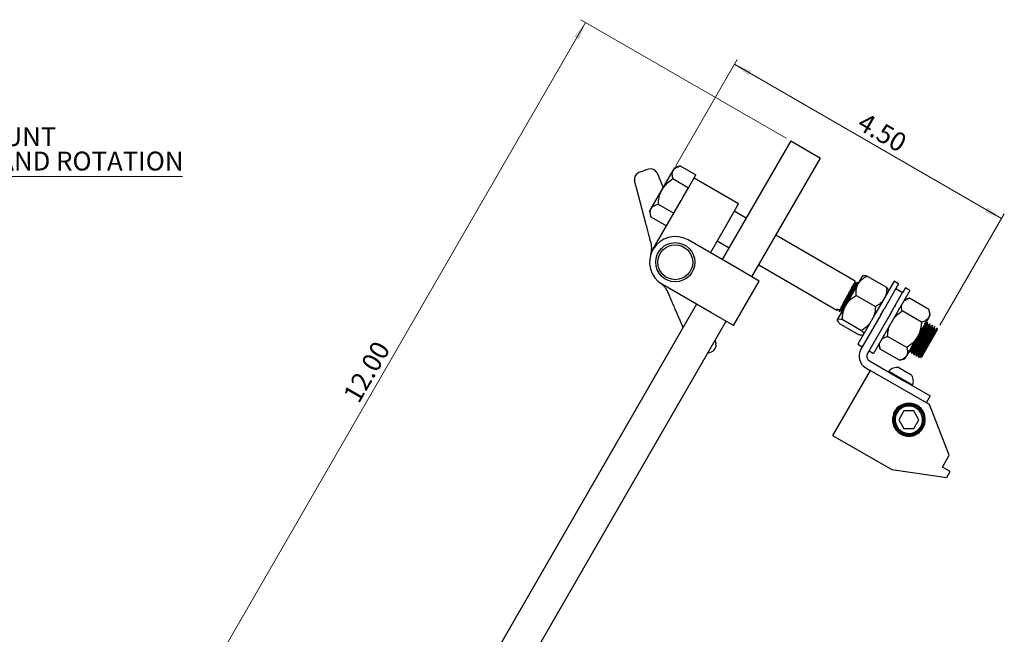
# Model space of a CAD drawing. Units: inches. Extents: x 0.6 to 23.2, y 0.2 to 16.3.
# Drawn here: x 8.2 to 15.3, y 4.7 to 9.2 of the extents above; entities that cross this region are included whole.
import ezdxf

# ---------------------------------------------------------------- set-up
doc = ezdxf.new("R2010")
doc.units = ezdxf.units.IN
doc.header["$MEASUREMENT"] = 0
doc.styles.add('SLDTEXTSTYLE0', font='TXT', dxfattribs={"width": 0.75})
doc.dimstyles.new('SLDDIMSTYLE1', dxfattribs={"dimtxt": 0.137795, "dimasz": 0.13, "dimexe": 0, "dimexo": 0.0625, "dimgap": 0.034449, "dimtad": 1, "dimlfac": 2, "dimrnd": 1e-09, "dimzin": 4, "dimdsep": 46, "dimtxsty": 'SLDTEXTSTYLE0', "dimsah": 1, "dimcen": 0.09, "dimadec": 0, "dimazin": 1, "dimtfac": 1, "dimtofl": 0, "dimtmove": 0, "dimatfit": 3, "dimfxl": 0, "dimfrac": 2, "dimtolj": 1, "dimtzin": 12, "dimarcsym": 0})

# ---------------------------------------------------------------- blocks, each defined once
blk = doc.blocks.new('SW_NOTE_0_5')
at = {"color": 0, "linetype": 'Continuous', "lineweight": 0}
blk.add_line((3.2019, 0), (0, 0), dxfattribs=at)
at = {"color": 0, "linetype": 'Continuous', "lineweight": 0, "char_height": 0.137795, "attachment_point": 2, "style": 'SLDTEXTSTYLE0'}
for s, insert in [('SWIVEL MOUNT', (1.5949, 0.359)), ('ADJUSTABLE HEIGHT AND ROTATION', (1.5725, 0.1808))]:
    blk.add_mtext(s, dxfattribs=dict(at, insert=insert))
blk = doc.blocks.new('_D_2')
at = {"color": 7, "linetype": 'Continuous', "lineweight": 0}
for p, q in [((12.9443, 8.0964), (13.3909, 8.8699)), ((13.3712, 8.8358), (15.3198, 7.7108)), ((14.8703, 6.9323), (15.3394, 7.7449))]:
    blk.add_line(p, q, dxfattribs=at)
at = {"color": 7, "linetype": 'Continuous', "lineweight": 18}
for points in [[(13.3712, 8.8358), (13.4738, 8.7535), (13.4938, 8.7881)], [(15.3198, 7.7108), (15.2172, 7.7931), (15.1972, 7.7585)]]:
    blk.add_solid(points, dxfattribs=at)
at = {"color": 7, "linetype": 'Continuous', "lineweight": 18, "insert": (14.3256, 8.4899), "char_height": 0.1378, "attachment_point": 1, "rotation": 330, "style": 'SLDTEXTSTYLE0'}
blk.add_mtext('4.50', dxfattribs=at)
blk = doc.blocks.new('_D_3')
at = {"color": 7, "linetype": 'Continuous', "lineweight": 0}
for p, q in [((12.2851, 9.1414), (9.2851, 3.9453)), ((13.7479, 8.2969), (12.251, 9.1611)), ((10.7479, 3.1008), (9.251, 3.9649))]:
    blk.add_line(p, q, dxfattribs=at)
at = {"color": 7, "linetype": 'Continuous', "lineweight": 18}
for points in [[(12.2851, 9.1414), (12.2028, 9.0388), (12.2375, 9.0188)], [(9.2851, 3.9453), (9.3675, 4.0478), (9.3328, 4.0678)]]:
    blk.add_solid(points, dxfattribs=at)
at = {"color": 7, "linetype": 'Continuous', "lineweight": 18, "insert": (10.5111, 6.4239), "char_height": 0.1378, "attachment_point": 1, "rotation": 60, "style": 'SLDTEXTSTYLE0'}
blk.add_mtext('12.00', dxfattribs=at)

msp = doc.modelspace()

# ---------------------------------------------------------------- linework, layer by layer
at = {"color": 7, "linetype": 'Continuous', "lineweight": 25}
for p, q in [((13.7819, 8.2772), (13.2819, 7.4112)), ((13.7819, 8.2772), (13.9985, 8.1522)), ((13.4985, 7.2862), (13.9985, 8.1522)), ((12.7448, 8.0708), (12.6748, 8.0468)), ((12.807, 8.0433), (12.8277, 7.9951)), ((12.8445, 7.9236), (12.9246, 8.0623)), ((12.9246, 8.0623), (12.937, 8.0838)), ((12.9761, 8.0943), (12.937, 8.0838)), ((12.9761, 8.0943), (13.0899, 8.0286)), ((12.6561, 7.936), (12.6427, 7.9867)), ((12.8277, 7.9951), (12.8524, 7.9373)), ((12.9227, 8.0018), (13.0365, 7.9361)), ((13.0556, 7.9691), (13.0708, 7.9955)), ((13.0708, 7.9955), (13.0899, 8.0286)), ((13.4016, 7.8184), (13.0768, 8.0059)), ((12.7254, 7.6739), (12.6561, 7.936)), ((12.7644, 7.7848), (12.8445, 7.9236)), ((12.9983, 7.87), (13.0365, 7.9361)), ((13.0365, 7.9361), (13.0556, 7.9691)), ((12.7768, 7.4863), (12.9831, 7.8436)), ((12.9831, 7.8436), (12.9983, 7.87)), ((12.752, 7.7633), (12.7644, 7.7848)), ((12.752, 7.7633), (12.7625, 7.7243)), ((12.8159, 7.8168), (12.9297, 7.7511)), ((13.3078, 7.6561), (13.4016, 7.8184)), ((13.4569, 7.7143), (13.3703, 7.7643)), ((12.7625, 7.7243), (12.8763, 7.6586)), ((13.1953, 7.4612), (13.3078, 7.6561)), ((13.3902, 7.3487), (13.033, 7.555)), ((13.2453, 7.5478), (13.3319, 7.4978)), ((14.2524, 7.2551), (13.6735, 7.5893)), ((13.5526, 7.255), (13.3902, 7.3487)), ((13.5485, 7.3728), (14.1189, 7.0435)), ((13.3651, 6.9302), (13.5526, 7.255)), ((14.2745, 7.2353), (14.3075, 7.2925)), ((14.3124, 7.2938), (14.3075, 7.2925)), ((14.3402, 7.2918), (14.4811, 7.2105)), ((13.2027, 7.0239), (12.8455, 7.2302)), ((14.1834, 7.0775), (14.2745, 7.2353)), ((14.2694, 7.2452), (14.2673, 7.2465)), ((14.6506, 7.1868), (14.3856, 6.7278)), ((14.5359, 7.2531), (14.4034, 7.0236)), ((14.5483, 7.1997), (14.4624, 7.0509)), ((14.5683, 7.2343), (14.5359, 7.2531)), ((14.5683, 7.2343), (14.5483, 7.1997)), ((14.5483, 7.1997), (14.5981, 7.1709)), ((14.6181, 7.2056), (14.5981, 7.1709)), ((14.6506, 7.1868), (14.6181, 7.2056)), ((14.2583, 7.1501), (14.3993, 7.0687)), ((14.4607, 7.12), (14.4595, 7.1207)), ((14.4612, 7.1222), (14.4605, 7.1226)), ((14.5122, 7.0221), (14.5981, 7.1709)), ((14.6475, 7.1293), (14.6119, 7.1197)), ((14.7885, 7.0479), (14.6475, 7.1293)), ((13.0944, 7.0864), (11.5798, 4.4629)), ((12.9965, 6.9167), (12.9439, 7.0392)), ((14.1222, 7.0517), (14.1371, 7.0431)), ((14.1239, 6.9745), (14.1834, 7.0775)), ((14.438, 7.0085), (14.4624, 7.0509)), ((14.5385, 7.0666), (14.5385, 7.0676)), ((14.5769, 7.0529), (14.5757, 7.0536)), ((14.578, 7.0548), (14.5763, 7.0558)), ((14.799, 7.0088), (14.7885, 7.0479)), ((13.3651, 6.9302), (13.2027, 7.0239)), ((14.1225, 6.9721), (14.1239, 6.9745)), ((14.1225, 6.9721), (14.1238, 6.9672)), ((14.1338, 7.0349), (14.1359, 7.0336)), ((14.1508, 7.025), (14.1525, 7.0241)), ((14.1531, 7.0238), (14.1542, 7.0245)), ((14.158, 6.9763), (14.2989, 6.8949)), ((14.4034, 7.0236), (14.2709, 6.7941)), ((14.438, 7.0085), (14.2933, 6.758)), ((14.4878, 6.9797), (14.3419, 6.7271)), ((14.5122, 7.0221), (14.4878, 6.9797)), ((14.7351, 6.9554), (14.5941, 7.0368)), ((14.7866, 6.9873), (14.7065, 6.8486)), ((14.799, 7.0088), (14.7866, 6.9873)), ((11.7366, 4.2346), (13.311, 6.9614)), ((14.1394, 6.9442), (14.2804, 6.8628)), ((14.3406, 6.9156), (14.3417, 6.9162)), ((14.8506, 6.8982), (14.7356, 6.699)), ((14.7809, 6.95), (14.7787, 6.9512)), ((14.7979, 6.9401), (14.7958, 6.9413)), ((14.8149, 6.9303), (14.8128, 6.9315)), ((14.832, 6.9204), (14.8299, 6.9217)), ((14.8357, 6.9035), (14.8314, 6.906)), ((14.849, 6.9039), (14.8469, 6.9118)), ((14.849, 6.9039), (14.8506, 6.8982)), ((14.4235, 6.8685), (14.4235, 6.8677)), ((14.6283, 6.7704), (14.4873, 6.8518)), ((14.7065, 6.8486), (14.6264, 6.7098)), ((13.2298, 6.8208), (13.2357, 6.7984)), ((14.2709, 6.7941), (14.3033, 6.7753)), ((14.4244, 6.7949), (14.4339, 6.7593)), ((14.5749, 6.6779), (14.4339, 6.7593)), ((13.1769, 6.7292), (13.2036, 6.7384)), ((14.3531, 6.7466), (14.3856, 6.7278)), ((14.5749, 6.6779), (14.614, 6.6883)), ((14.6264, 6.7098), (14.614, 6.6883)), ((14.6452, 6.7396), (14.6473, 6.7384)), ((14.6623, 6.7298), (14.6644, 6.7285)), ((14.6793, 6.7199), (14.6814, 6.7187)), ((14.6963, 6.7101), (14.6985, 6.7088)), ((14.7134, 6.7002), (14.7155, 6.699)), ((14.7262, 6.7052), (14.7304, 6.7027)), ((14.7304, 6.7029), (14.7304, 6.6977)), ((14.7307, 6.6977), (14.7356, 6.699)), ((14.3299, 6.6214), (14.3603, 6.6039)), ((14.3565, 6.6724), (14.607, 6.5278)), ((14.5709, 6.6237), (14.6517, 6.5771)), ((14.3603, 6.6039), (14.0865, 6.1297)), ((14.7933, 6.3539), (14.3603, 6.6039)), ((14.4976, 6.5968), (14.4951, 6.5924)), ((14.4976, 6.5968), (14.6592, 6.5035)), ((14.6517, 6.5771), (14.6575, 6.5737)), ((14.607, 6.5278), (14.6494, 6.5033)), ((14.6494, 6.5033), (14.7982, 6.4174)), ((14.6592, 6.5035), (14.6708, 6.4968)), ((14.6683, 6.4924), (14.6708, 6.4968)), ((14.7982, 6.4174), (14.7695, 6.3676)), ((14.5955, 6.3428), (14.5796, 6.3339)), ((14.5912, 6.3344), (14.5933, 6.3308)), ((14.5933, 6.3308), (14.5936, 6.3302)), ((14.938, 5.9846), (14.7933, 6.3539)), ((14.6065, 6.3079), (14.5697, 6.2442)), ((14.6801, 6.3079), (14.6065, 6.3079)), ((14.7169, 6.2442), (14.6801, 6.3079)), ((14.5697, 6.2442), (14.6065, 6.1804)), ((14.6065, 6.1804), (14.6801, 6.1804)), ((14.6801, 6.1804), (14.7169, 6.2442)), ((14.0865, 6.1297), (14.5195, 5.8797)), ((14.7214, 6.1522), (14.7312, 6.1625)), ((14.888, 5.8979), (14.938, 5.9846)), ((14.9443, 5.8654), (14.888, 5.8979)), ((14.5195, 5.8797), (14.9193, 5.8221)), ((14.9193, 5.8221), (14.9443, 5.8654))]:
    msp.add_line(p, q, dxfattribs=at)
at = {"color": 7, "linetype": 'Continuous', "lineweight": 25, "flags": 128}
msp.add_lwpolyline([(14.7943, 6.9189), (14.7941, 6.9247), (14.7939, 6.9305)], dxfattribs=at)
at = {"color": 7, "linetype": 'Continuous', "lineweight": 25}
for radius in [0.1425, 0.1275]:
    msp.add_circle((12.9392, 7.3926), radius, dxfattribs=at)
for centre, radius, start, end in [((12.6911, 7.9995), 0.05, 109.00236, 194.79516), ((12.761, 8.0236), 0.05, 23.20956, 109.00236), ((12.9392, 7.3926), 0.1875, 60, 240), ((13.1873, 6.7857), 0.05, 289.00236, 14.79516), ((14.3799, 6.708), 0.1, 150, 240), ((14.3765, 6.7071), 0.04, 150, 240), ((14.5563, 6.5502), 0.075, 78.81633, 141.57253), ((14.6011, 6.5243), 0.075, 338.42747, 41.18367), ((14.6433, 6.2442), 0.12, 317.08909, 258.56562), ((14.6433, 6.2442), 0.1, 120, 48.56562), ((14.6433, 6.2442), 0.11, 75, 120), ((14.6433, 6.2442), 0.11, 240, 330)]:
    msp.add_arc(centre, radius, start, end, dxfattribs=at)
for points, knots in [([(12.9227, 8.0018), (12.9206, 8.0114), (12.9162, 8.0311), (12.9188, 8.051), (12.9236, 8.0603), (12.9246, 8.0623)], [0, 0, 0, 0, 0.432385, 0.879554, 1, 1, 1, 1]), ([(12.9246, 8.0623), (12.9308, 8.0696), (12.9429, 8.0841), (12.9651, 8.0909), (12.9761, 8.0943)], [0, 0, 0, 0, 0.504, 1, 1, 1, 1]), ([(12.8445, 7.9236), (12.8532, 7.9363), (12.8742, 7.9673), (12.9048, 7.989), (12.9227, 8.0018)], [0, 0, 0, 0, 0.413316, 1, 1, 1, 1]), ([(12.8159, 7.8168), (12.816, 7.8182), (12.8169, 7.8321), (12.8202, 7.8587), (12.8292, 7.8936), (12.8398, 7.9143), (12.8445, 7.9236)], [0, 0, 0, 0, 0.038136, 0.37608, 0.720363, 1, 1, 1, 1]), ([(12.7625, 7.7243), (12.7613, 7.7291), (12.7589, 7.7389), (12.7573, 7.753), (12.7578, 7.7665), (12.7602, 7.776), (12.7628, 7.7819), (12.7639, 7.7838), (12.7644, 7.7848)], [0, 0, 0, 0, 0.215513, 0.432218, 0.654444, 0.87967, 0.939796, 1, 1, 1, 1]), ([(12.7644, 7.7848), (12.7705, 7.7921), (12.7827, 7.8066), (12.8049, 7.8134), (12.8159, 7.8168)], [0, 0, 0, 0, 0.504, 1, 1, 1, 1]), ([(12.7626, 7.533), (12.7602, 7.5421), (12.7553, 7.5605), (12.7482, 7.5876), (12.7418, 7.6115), (12.7365, 7.6317), (12.731, 7.6525), (12.7272, 7.6668), (12.7254, 7.6739)], [0, 0, 0, 0, 0.224721, 0.455068, 0.58804, 0.722222, 0.86039, 1, 1, 1, 1]), ([(12.7605, 7.4493), (12.7605, 7.4494), (12.7615, 7.4524), (12.7632, 7.4585), (12.7652, 7.4679), (12.7667, 7.4775), (12.7677, 7.4907), (12.7678, 7.5081), (12.7643, 7.5247), (12.7626, 7.533)], [0, 0, 0, 0, 0.002355, 0.131975, 0.261483, 0.389068, 0.516831, 0.756517, 1, 1, 1, 1]), ([(14.1367, 7.035), (14.1364, 7.0347), (14.1353, 7.0338), (14.1403, 7.0442), (14.1512, 7.0651), (14.1673, 7.095), (14.1862, 7.1298), (14.2061, 7.1663), (14.2245, 7.2003), (14.2398, 7.2288), (14.2494, 7.2474), (14.2534, 7.2559), (14.2521, 7.2544), (14.2519, 7.2542)], [0, 0, 0, 0, 0.0411652, 0.1462168, 0.2501426, 0.3540801, 0.4591266, 0.5621244, 0.6674013, 0.7707058, 0.8753113, 0.9799041, 1, 1, 1, 1]), ([(14.2745, 7.2353), (14.2763, 7.2383), (14.2801, 7.2444), (14.2868, 7.2528), (14.2943, 7.2608), (14.3026, 7.2681), (14.3113, 7.2747), (14.3205, 7.2809), (14.3301, 7.2866), (14.3368, 7.2901), (14.3402, 7.2918)], [0, 0, 0, 0, 0.1244744, 0.2496359, 0.3767527, 0.5044478, 0.627605, 0.7511053, 0.8754477, 1, 1, 1, 1]), ([(14.3402, 7.2918), (14.3328, 7.2932), (14.3208, 7.2954), (14.3149, 7.2935), (14.3127, 7.2928)], [0, 0, 0, 0, 0.614197, 1, 1, 1, 1]), ([(12.8865, 7.1731), (12.8856, 7.1751), (12.8839, 7.1791), (12.8811, 7.1846), (12.8781, 7.1898), (12.8751, 7.1947), (12.8721, 7.1994), (12.8678, 7.2052), (12.8624, 7.212), (12.8556, 7.2194), (12.8485, 7.2261), (12.8412, 7.2322), (12.836, 7.236), (12.8334, 7.2378), (12.8333, 7.2378)], [0, 0, 0, 0, 0.059542, 0.119207, 0.179183, 0.239241, 0.300146, 0.361108, 0.483352, 0.61088, 0.738609, 0.868072, 0.997646, 1, 1, 1, 1]), ([(14.1473, 7.041), (14.147, 7.0408), (14.1459, 7.0399), (14.1505, 7.0495), (14.1604, 7.0687), (14.175, 7.0961), (14.1922, 7.128), (14.2104, 7.1614), (14.2271, 7.1924), (14.241, 7.2185), (14.2461, 7.2287), (14.2487, 7.2338)], [0, 0, 0, 0, 0.047315, 0.168062, 0.287514, 0.40698, 0.52772, 0.646106, 0.767112, 0.88585, 1, 1, 1, 1]), ([(14.1513, 7.0259), (14.1511, 7.0257), (14.1498, 7.0242), (14.1538, 7.0328), (14.1635, 7.0515), (14.1788, 7.08), (14.1972, 7.114), (14.2171, 7.1505), (14.236, 7.1853), (14.253, 7.2169), (14.2652, 7.2404), (14.2683, 7.2481), (14.2659, 7.2456), (14.2616, 7.239), (14.2604, 7.2371)], [0, 0, 0, 0, 0.01833, 0.110891, 0.203433, 0.294851, 0.387999, 0.47913, 0.572086, 0.664031, 0.774241, 0.88443, 0.96725, 1, 1, 1, 1]), ([(14.1513, 7.0385), (14.1512, 7.0384), (14.1503, 7.0378), (14.1548, 7.0472), (14.1646, 7.0662), (14.1793, 7.0936), (14.1965, 7.1255), (14.2146, 7.1589), (14.2314, 7.19), (14.2453, 7.2161), (14.254, 7.2333), (14.2576, 7.2411), (14.2564, 7.2397), (14.2562, 7.2395)], [0, 0, 0, 0, 0.0261807, 0.1328743, 0.2384241, 0.3439858, 0.4506742, 0.5552813, 0.6622037, 0.7671224, 0.8733628, 0.9795902, 1, 1, 1, 1]), ([(14.1537, 7.0261), (14.1548, 7.0287), (14.1572, 7.0341), (14.1685, 7.0556), (14.1843, 7.0851), (14.2032, 7.12), (14.2232, 7.1564), (14.2415, 7.1904), (14.2569, 7.2189), (14.2664, 7.2376), (14.2705, 7.2461), (14.2691, 7.2446), (14.2689, 7.2443)], [0, 0, 0, 0, 0.0984584, 0.2081975, 0.317949, 0.4288715, 0.5376308, 0.6487966, 0.7578797, 0.8683366, 0.97878, 1, 1, 1, 1]), ([(14.2449, 7.1841), (14.2493, 7.1924), (14.2584, 7.2093), (14.2632, 7.219), (14.2657, 7.2239)], [0, 0, 0, 0, 0.48756, 1, 1, 1, 1]), ([(14.2487, 7.2339), (14.2487, 7.2358), (14.2485, 7.2397), (14.2484, 7.2436), (14.2483, 7.2455)], [0, 0, 0, 0, 0.500161, 1, 1, 1, 1]), ([(14.2561, 7.2381), (14.2554, 7.2386), (14.254, 7.2394), (14.2525, 7.2402), (14.2518, 7.2406)], [0, 0, 0, 0, 0.500376, 1, 1, 1, 1]), ([(14.2566, 7.2403), (14.2559, 7.2407), (14.2545, 7.2415), (14.2531, 7.2424), (14.2524, 7.2428)], [0, 0, 0, 0, 0.500354, 1, 1, 1, 1]), ([(14.2583, 7.1501), (14.2582, 7.1632), (14.2578, 7.1897), (14.2652, 7.218), (14.2728, 7.2323), (14.2745, 7.2353)], [0, 0, 0, 0, 0.432385, 0.879554, 1, 1, 1, 1]), ([(14.2658, 7.224), (14.2657, 7.226), (14.2656, 7.2299), (14.2654, 7.2337), (14.2654, 7.2356)], [0, 0, 0, 0, 0.500156, 1, 1, 1, 1]), ([(14.4811, 7.2105), (14.4815, 7.199), (14.4821, 7.177), (14.477, 7.1566), (14.4745, 7.1468)], [0, 0, 0, 0, 0.521121, 1, 1, 1, 1]), ([(14.4971, 7.1859), (14.4949, 7.1908), (14.4918, 7.1979), (14.4837, 7.2074), (14.4811, 7.2105)], [0, 0, 0, 0, 0.682541, 1, 1, 1, 1]), ([(12.9439, 7.0392), (12.9413, 7.0453), (12.9361, 7.0575), (12.9282, 7.0759), (12.9204, 7.0942), (12.9105, 7.1173), (12.8987, 7.1447), (12.8906, 7.1636), (12.8865, 7.1731)], [0, 0, 0, 0, 0.124913, 0.250901, 0.380238, 0.510706, 0.751808, 1, 1, 1, 1]), ([(14.1834, 7.0775), (14.1856, 7.0811), (14.1985, 7.1023), (14.224, 7.1274), (14.2498, 7.1445), (14.2583, 7.1501)], [0, 0, 0, 0, 0.121135, 0.710713, 1, 1, 1, 1]), ([(14.6059, 7.1093), (14.6141, 7.1149), (14.6261, 7.1231), (14.6424, 7.1278), (14.6475, 7.1293)], [0, 0, 0, 0, 0.682541, 1, 1, 1, 1]), ([(14.1196, 7.0448), (14.1193, 7.0445), (14.1183, 7.0436), (14.1207, 7.0485), (14.1222, 7.0517)], [0, 0, 0, 0, 0.342678, 1, 1, 1, 1]), ([(14.119, 7.0435), (14.1208, 7.0446), (14.1237, 7.0462), (14.1266, 7.0479), (14.1277, 7.0485)], [0, 0, 0, 0, 0.615626, 1, 1, 1, 1]), ([(14.1343, 7.0358), (14.1341, 7.0355), (14.1328, 7.034), (14.1352, 7.039), (14.1371, 7.0431)], [0, 0, 0, 0, 0.172678, 1, 1, 1, 1]), ([(14.1337, 7.045), (14.1337, 7.0438), (14.1337, 7.0404), (14.1337, 7.0371), (14.1337, 7.035)], [0, 0, 0, 0, 0.383631, 1, 1, 1, 1]), ([(14.1361, 7.0337), (14.1379, 7.0347), (14.1414, 7.0368), (14.145, 7.0388), (14.1467, 7.0398)], [0, 0, 0, 0, 0.499726, 1, 1, 1, 1]), ([(14.1466, 7.0398), (14.1473, 7.0394), (14.1487, 7.0386), (14.1501, 7.0378), (14.1508, 7.0374)], [0, 0, 0, 0, 0.506639, 1, 1, 1, 1]), ([(14.158, 6.9763), (14.1585, 6.9856), (14.1595, 7.0043), (14.1644, 7.0307), (14.1719, 7.0555), (14.1795, 7.0701), (14.1834, 7.0775)], [0, 0, 0, 0, 0.263572, 0.529543, 0.762784, 1, 1, 1, 1]), ([(14.3993, 7.0687), (14.3978, 7.0482), (14.3959, 7.0225), (14.3877, 6.9984), (14.3861, 6.9936)], [0, 0, 0, 0, 0.799696, 1, 1, 1, 1]), ([(14.4511, 7.1063), (14.4405, 7.0965), (14.425, 7.0822), (14.4055, 7.072), (14.3993, 7.0687)], [0, 0, 0, 0, 0.682541, 1, 1, 1, 1]), ([(14.5459, 7.0708), (14.5452, 7.0712), (14.5438, 7.072), (14.5424, 7.0728), (14.5417, 7.0732)], [0, 0, 0, 0, 0.512845, 1, 1, 1, 1]), ([(14.5465, 7.073), (14.5457, 7.0734), (14.5445, 7.0741), (14.5433, 7.0748), (14.5428, 7.0751)], [0, 0, 0, 0, 0.5856936, 1, 1, 1, 1]), ([(14.5726, 7.0469), (14.5726, 7.0488), (14.5724, 7.0527), (14.5723, 7.0565), (14.5722, 7.0585)], [0, 0, 0, 0, 0.50007, 1, 1, 1, 1]), ([(14.5941, 7.0368), (14.5921, 7.0453), (14.5882, 7.0617), (14.5898, 7.076), (14.5906, 7.0828)], [0, 0, 0, 0, 0.5211208, 1, 1, 1, 1]), ([(14.7885, 7.0479), (14.7906, 7.0382), (14.795, 7.0185), (14.7925, 6.9987), (14.7876, 6.9893), (14.7866, 6.9873)], [0, 0, 0, 0, 0.432385, 0.879554, 1, 1, 1, 1]), ([(14.1394, 6.9442), (14.1349, 6.9497), (14.1257, 6.961), (14.1222, 6.9704), (14.1236, 6.9738), (14.1239, 6.9745)], [0, 0, 0, 0, 0.432385, 0.879554, 1, 1, 1, 1]), ([(14.1239, 6.9745), (14.127, 6.9765), (14.1331, 6.9805), (14.1497, 6.9777), (14.158, 6.9763)], [0, 0, 0, 0, 0.504, 1, 1, 1, 1]), ([(14.1508, 7.0375), (14.1508, 7.0355), (14.1508, 7.0314), (14.1508, 7.0273), (14.1508, 7.0252)], [0, 0, 0, 0, 0.499689, 1, 1, 1, 1]), ([(14.5334, 6.9837), (14.5409, 6.9921), (14.5561, 7.0089), (14.5775, 7.0255), (14.5905, 7.0343), (14.5941, 7.0368)], [0, 0, 0, 0, 0.415379, 0.838995, 1, 1, 1, 1]), ([(14.7866, 6.9873), (14.7805, 6.98), (14.7683, 6.9655), (14.7461, 6.9587), (14.7351, 6.9554)], [0, 0, 0, 0, 0.504, 1, 1, 1, 1]), ([(14.3574, 6.9439), (14.3502, 6.9362), (14.3357, 6.9205), (14.315, 6.9052), (14.3024, 6.8971), (14.2989, 6.8949)], [0, 0, 0, 0, 0.415379, 0.838995, 1, 1, 1, 1]), ([(14.2989, 6.8949), (14.303, 6.89), (14.3109, 6.8805), (14.3136, 6.8737), (14.3149, 6.8704)], [0, 0, 0, 0, 0.521121, 1, 1, 1, 1]), ([(14.4873, 6.8518), (14.4894, 6.8733), (14.4921, 6.9003), (14.5011, 6.9258), (14.5029, 6.9309)], [0, 0, 0, 0, 0.799696, 1, 1, 1, 1]), ([(14.6587, 6.7458), (14.6584, 6.7455), (14.6574, 6.7447), (14.6619, 6.7543), (14.6718, 6.7734), (14.6865, 6.8008), (14.7036, 6.8327), (14.7218, 6.8661), (14.7385, 6.8971), (14.7524, 6.9232), (14.7576, 6.9335), (14.7601, 6.9385)], [0, 0, 0, 0, 0.047317, 0.16807, 0.287529, 0.407001, 0.527748, 0.646139, 0.767151, 0.885895, 1, 1, 1, 1]), ([(14.6628, 6.7307), (14.6626, 6.7304), (14.6612, 6.7289), (14.6653, 6.7375), (14.6749, 6.7562), (14.6902, 6.7848), (14.7086, 6.8188), (14.7286, 6.8552), (14.7474, 6.8901), (14.7644, 6.9217), (14.7766, 6.9451), (14.7798, 6.9528), (14.7774, 6.9503), (14.7731, 6.9437), (14.7718, 6.9418)], [0, 0, 0, 0, 0.018331, 0.110894, 0.203438, 0.294859, 0.38801, 0.479142, 0.572101, 0.664049, 0.774261, 0.884453, 0.967275, 1, 1, 1, 1]), ([(14.6628, 6.7432), (14.6626, 6.7431), (14.6618, 6.7425), (14.6663, 6.7519), (14.6761, 6.7709), (14.6907, 6.7983), (14.7079, 6.8302), (14.7261, 6.8636), (14.7428, 6.8948), (14.7567, 6.9209), (14.7654, 6.938), (14.7691, 6.9458), (14.7678, 6.9444), (14.7676, 6.9442)], [0, 0, 0, 0, 0.026213, 0.132903, 0.238449, 0.344007, 0.450692, 0.555296, 0.662215, 0.76713, 0.873367, 0.979591, 1, 1, 1, 1]), ([(14.6652, 6.7299), (14.6649, 6.7296), (14.6638, 6.7286), (14.6688, 6.7391), (14.6797, 6.76), (14.6958, 6.7899), (14.7147, 6.8247), (14.7346, 6.8612), (14.753, 6.8951), (14.7683, 6.9236), (14.7779, 6.9423), (14.7819, 6.9508), (14.7806, 6.9493), (14.7803, 6.9491)], [0, 0, 0, 0, 0.0411652, 0.1462168, 0.2501426, 0.3540801, 0.4591266, 0.5621244, 0.6674013, 0.7707058, 0.8753113, 0.9799041, 1, 1, 1, 1]), ([(14.6758, 6.7359), (14.6755, 6.7357), (14.6744, 6.7348), (14.679, 6.7444), (14.6889, 6.7636), (14.7035, 6.791), (14.7207, 6.8228), (14.7389, 6.8563), (14.7555, 6.8873), (14.7695, 6.9134), (14.7746, 6.9236), (14.7771, 6.9286)], [0, 0, 0, 0, 0.047318, 0.168071, 0.287529, 0.407001, 0.527748, 0.64614, 0.767152, 0.885897, 1, 1, 1, 1]), ([(14.6798, 6.7208), (14.6796, 6.7206), (14.6783, 6.7191), (14.6823, 6.7276), (14.692, 6.7464), (14.7073, 6.7749), (14.7257, 6.8089), (14.7456, 6.8454), (14.7645, 6.8802), (14.7815, 6.9118), (14.7937, 6.9353), (14.7968, 6.9429), (14.7944, 6.9404), (14.7901, 6.9339), (14.7889, 6.932)], [0, 0, 0, 0, 0.018331, 0.110894, 0.203439, 0.294859, 0.38801, 0.479143, 0.572102, 0.664049, 0.774262, 0.884454, 0.967276, 1, 1, 1, 1]), ([(14.6798, 6.7334), (14.6796, 6.7333), (14.6788, 6.7326), (14.6833, 6.7421), (14.6931, 6.7611), (14.7078, 6.7885), (14.725, 6.8204), (14.7431, 6.8538), (14.7599, 6.8849), (14.7738, 6.911), (14.7825, 6.9282), (14.7861, 6.936), (14.7848, 6.9346), (14.7846, 6.9344)], [0, 0, 0, 0, 0.026214, 0.132904, 0.23845, 0.344008, 0.450693, 0.555296, 0.662215, 0.76713, 0.873367, 0.979591, 1, 1, 1, 1]), ([(14.6822, 6.72), (14.6819, 6.7198), (14.6808, 6.7188), (14.6859, 6.7293), (14.6968, 6.7502), (14.7128, 6.78), (14.7317, 6.8149), (14.7516, 6.8513), (14.77, 6.8853), (14.7853, 6.9138), (14.7949, 6.9325), (14.7989, 6.941), (14.7976, 6.9395), (14.7974, 6.9392)], [0, 0, 0, 0, 0.041165, 0.146217, 0.250143, 0.35408, 0.459127, 0.562124, 0.667401, 0.770706, 0.875311, 0.979904, 1, 1, 1, 1]), ([(14.6928, 6.7261), (14.6925, 6.7258), (14.6915, 6.725), (14.696, 6.7346), (14.7059, 6.7537), (14.7206, 6.7811), (14.7377, 6.813), (14.7559, 6.8464), (14.7726, 6.8774), (14.7865, 6.9035), (14.7917, 6.9138), (14.7942, 6.9188)], [0, 0, 0, 0, 0.047318, 0.168071, 0.28753, 0.407002, 0.527749, 0.646141, 0.767154, 0.885898, 1, 1, 1, 1]), ([(14.6969, 6.711), (14.6967, 6.7107), (14.6953, 6.7092), (14.6994, 6.7178), (14.709, 6.7365), (14.7243, 6.7651), (14.7427, 6.7991), (14.7627, 6.8355), (14.7815, 6.8704), (14.7985, 6.902), (14.8107, 6.9254), (14.8138, 6.9331), (14.8115, 6.9306), (14.8072, 6.924), (14.8059, 6.9221)], [0, 0, 0, 0, 0.018331, 0.110894, 0.203439, 0.29486, 0.38801, 0.479143, 0.572102, 0.66405, 0.774263, 0.884455, 0.967277, 1, 1, 1, 1]), ([(14.6968, 6.7235), (14.6967, 6.7234), (14.6958, 6.7228), (14.7004, 6.7322), (14.7102, 6.7513), (14.7248, 6.7787), (14.742, 6.8105), (14.7602, 6.8439), (14.7769, 6.8751), (14.7908, 6.9012), (14.7995, 6.9183), (14.8032, 6.9261), (14.8019, 6.9248), (14.8017, 6.9245)], [0, 0, 0, 0, 0.026215, 0.132905, 0.238451, 0.344009, 0.450693, 0.555297, 0.662215, 0.767131, 0.873367, 0.979591, 1, 1, 1, 1]), ([(14.6993, 6.7102), (14.699, 6.7099), (14.6979, 6.709), (14.7029, 6.7194), (14.7138, 6.7403), (14.7299, 6.7702), (14.7488, 6.805), (14.7687, 6.8415), (14.7871, 6.8755), (14.8024, 6.9039), (14.812, 6.9226), (14.816, 6.9311), (14.8147, 6.9296), (14.8144, 6.9294)], [0, 0, 0, 0, 0.041165, 0.146217, 0.250143, 0.35408, 0.459127, 0.562124, 0.667401, 0.770706, 0.875311, 0.979904, 1, 1, 1, 1]), ([(14.7351, 6.9554), (14.7343, 6.9456), (14.7327, 6.926), (14.727, 6.8981), (14.7187, 6.8719), (14.7106, 6.8564), (14.7065, 6.8486)], [0, 0, 0, 0, 0.263572, 0.529543, 0.762784, 1, 1, 1, 1]), ([(14.7098, 6.7162), (14.7096, 6.716), (14.7085, 6.7151), (14.7131, 6.7247), (14.723, 6.7439), (14.7376, 6.7713), (14.7548, 6.8032), (14.773, 6.8366), (14.7896, 6.8676), (14.8036, 6.8937), (14.8087, 6.9039), (14.8112, 6.9089)], [0, 0, 0, 0, 0.047318, 0.168071, 0.28753, 0.407003, 0.52775, 0.646142, 0.767155, 0.8859, 1, 1, 1, 1]), ([(14.7139, 6.7011), (14.7137, 6.7009), (14.7124, 6.6994), (14.7164, 6.7079), (14.726, 6.7267), (14.7414, 6.7552), (14.7598, 6.7892), (14.7797, 6.8257), (14.7986, 6.8605), (14.8156, 6.8921), (14.8278, 6.9156), (14.8309, 6.9232), (14.8285, 6.9208), (14.8242, 6.9142), (14.823, 6.9123)], [0, 0, 0, 0, 0.018331, 0.110894, 0.203439, 0.29486, 0.388011, 0.479144, 0.572103, 0.66405, 0.774263, 0.884456, 0.967278, 1, 1, 1, 1]), ([(14.7139, 6.7137), (14.7137, 6.7136), (14.7129, 6.713), (14.7174, 6.7224), (14.7272, 6.7414), (14.7419, 6.7688), (14.7591, 6.8007), (14.7772, 6.8341), (14.7939, 6.8652), (14.8079, 6.8913), (14.8166, 6.9085), (14.8202, 6.9163), (14.8189, 6.9149), (14.8187, 6.9147)], [0, 0, 0, 0, 0.026216, 0.132906, 0.238452, 0.344009, 0.450694, 0.555297, 0.662216, 0.767131, 0.873367, 0.979591, 1, 1, 1, 1]), ([(14.7163, 6.7004), (14.716, 6.7001), (14.7149, 6.6991), (14.72, 6.7096), (14.7309, 6.7305), (14.7469, 6.7604), (14.7658, 6.7952), (14.7857, 6.8316), (14.8041, 6.8656), (14.8194, 6.8941), (14.829, 6.9128), (14.833, 6.9213), (14.8317, 6.9198), (14.8315, 6.9195)], [0, 0, 0, 0, 0.041165, 0.146217, 0.250143, 0.35408, 0.459127, 0.562124, 0.667401, 0.770706, 0.875311, 0.979904, 1, 1, 1, 1]), ([(14.7269, 6.7064), (14.7266, 6.7061), (14.7256, 6.7053), (14.7301, 6.7149), (14.74, 6.7341), (14.7547, 6.7614), (14.7718, 6.7933), (14.79, 6.8267), (14.8067, 6.8578), (14.8206, 6.8838), (14.8258, 6.8941), (14.8283, 6.8991)], [0, 0, 0, 0, 0.047318, 0.168071, 0.287531, 0.407003, 0.527751, 0.646143, 0.767156, 0.885901, 1, 1, 1, 1]), ([(14.8469, 6.9118), (14.8469, 6.9116), (14.8468, 6.9112), (14.8456, 6.9086), (14.8431, 6.9037), (14.8385, 6.8951), (14.8325, 6.8839), (14.8251, 6.8706), (14.8166, 6.8552), (14.8074, 6.8385), (14.7975, 6.8207), (14.7875, 6.8027), (14.7774, 6.7846), (14.7678, 6.7672), (14.7587, 6.7508), (14.7506, 6.736), (14.7435, 6.7231), (14.7378, 6.7126), (14.7336, 6.7045), (14.7311, 6.6996), (14.7301, 6.6974), (14.7305, 6.6978), (14.7306, 6.6979)], [0, 0, 0, 0, 0.034213, 0.068814, 0.122746, 0.178243, 0.232175, 0.287677, 0.341413, 0.396737, 0.449992, 0.504792, 0.558051, 0.612897, 0.665486, 0.7196, 0.772178, 0.826308, 0.878436, 0.93209, 0.983991, 1, 1, 1, 1]), ([(14.7309, 6.7039), (14.7308, 6.7037), (14.7299, 6.7031), (14.7345, 6.7125), (14.7443, 6.7316), (14.7589, 6.759), (14.7761, 6.7909), (14.7943, 6.8243), (14.811, 6.8554), (14.8249, 6.8815), (14.8336, 6.8986), (14.8372, 6.9064), (14.836, 6.9051), (14.8358, 6.9049)], [0, 0, 0, 0, 0.026217, 0.132906, 0.238452, 0.34401, 0.450695, 0.555298, 0.662216, 0.767131, 0.873367, 0.979591, 1, 1, 1, 1]), ([(14.7602, 6.9386), (14.7601, 6.9405), (14.76, 6.9444), (14.7598, 6.9483), (14.7598, 6.9502)], [0, 0, 0, 0, 0.500017, 1, 1, 1, 1]), ([(14.7675, 6.9429), (14.7668, 6.9433), (14.7654, 6.9441), (14.764, 6.9449), (14.7632, 6.9453)], [0, 0, 0, 0, 0.500044, 1, 1, 1, 1]), ([(14.7681, 6.945), (14.7674, 6.9454), (14.7659, 6.9463), (14.7645, 6.9471), (14.7638, 6.9475)], [0, 0, 0, 0, 0.500051, 1, 1, 1, 1]), ([(14.7772, 6.9288), (14.7771, 6.9307), (14.777, 6.9346), (14.7769, 6.9384), (14.7768, 6.9404)], [0, 0, 0, 0, 0.500012, 1, 1, 1, 1]), ([(14.7846, 6.933), (14.7838, 6.9334), (14.7824, 6.9343), (14.781, 6.9351), (14.7803, 6.9355)], [0, 0, 0, 0, 0.500033, 1, 1, 1, 1]), ([(14.7851, 6.9352), (14.7844, 6.9356), (14.783, 6.9364), (14.7816, 6.9372), (14.7809, 6.9377)], [0, 0, 0, 0, 0.500041, 1, 1, 1, 1]), ([(14.8016, 6.9232), (14.8009, 6.9236), (14.7995, 6.9244), (14.7981, 6.9252), (14.7973, 6.9256)], [0, 0, 0, 0, 0.500022, 1, 1, 1, 1]), ([(14.8022, 6.9253), (14.8015, 6.9258), (14.8, 6.9266), (14.7986, 6.9274), (14.7979, 6.9278)], [0, 0, 0, 0, 0.50003, 1, 1, 1, 1]), ([(14.8113, 6.9091), (14.8112, 6.911), (14.8111, 6.9149), (14.811, 6.9187), (14.8109, 6.9207)], [0, 0, 0, 0, 0.500002, 1, 1, 1, 1]), ([(14.8187, 6.9133), (14.8179, 6.9138), (14.8165, 6.9146), (14.8151, 6.9154), (14.8144, 6.9158)], [0, 0, 0, 0, 0.500011, 1, 1, 1, 1]), ([(14.8192, 6.9155), (14.8185, 6.9159), (14.8171, 6.9167), (14.8157, 6.9176), (14.815, 6.918)], [0, 0, 0, 0, 0.50002, 1, 1, 1, 1]), ([(14.8284, 6.8992), (14.8283, 6.9012), (14.8282, 6.905), (14.828, 6.9089), (14.8279, 6.9108)], [0, 0, 0, 0, 0.499997, 1, 1, 1, 1]), ([(14.8363, 6.9057), (14.8356, 6.9061), (14.8341, 6.9069), (14.8327, 6.9077), (14.832, 6.9081)], [0, 0, 0, 0, 0.50001, 1, 1, 1, 1]), ([(14.3096, 6.8612), (14.3043, 6.8606), (14.2966, 6.8598), (14.2843, 6.8621), (14.2804, 6.8628)], [0, 0, 0, 0, 0.682541, 1, 1, 1, 1]), ([(14.4456, 6.8318), (14.4539, 6.8374), (14.4659, 6.8456), (14.4822, 6.8503), (14.4873, 6.8518)], [0, 0, 0, 0, 0.682541, 1, 1, 1, 1]), ([(14.4576, 6.8604), (14.4576, 6.8583), (14.4576, 6.8542), (14.4576, 6.8501), (14.4576, 6.848)], [0, 0, 0, 0, 0.499845, 1, 1, 1, 1]), ([(14.7065, 6.8486), (14.7041, 6.8447), (14.6904, 6.8222), (14.6638, 6.7951), (14.6371, 6.7765), (14.6283, 6.7704)], [0, 0, 0, 0, 0.1211354, 0.7107135, 1, 1, 1, 1]), ([(14.4339, 6.7593), (14.4319, 6.7678), (14.428, 6.7842), (14.4296, 6.7985), (14.4304, 6.8053)], [0, 0, 0, 0, 0.5211208, 1, 1, 1, 1]), ([(14.6283, 6.7704), (14.6304, 6.7607), (14.6348, 6.741), (14.6322, 6.7212), (14.6274, 6.7118), (14.6264, 6.7098)], [0, 0, 0, 0, 0.432385, 0.879554, 1, 1, 1, 1]), ([(14.6457, 6.7405), (14.6455, 6.7403), (14.6442, 6.7388), (14.6461, 6.743), (14.6501, 6.7507), (14.6507, 6.7519)], [0, 0, 0, 0, 0.1440858, 0.8716595, 1, 1, 1, 1]), ([(14.6451, 6.7521), (14.6451, 6.75), (14.6451, 6.7459), (14.6451, 6.7418), (14.6451, 6.7398)], [0, 0, 0, 0, 0.49994, 1, 1, 1, 1]), ([(14.6481, 6.7397), (14.6478, 6.7395), (14.6467, 6.7385), (14.6517, 6.7489), (14.6628, 6.77), (14.6752, 6.7931), (14.6839, 6.8091), (14.6863, 6.8136)], [0, 0, 0, 0, 0.104511, 0.371218, 0.635067, 0.898946, 1, 1, 1, 1]), ([(14.6264, 6.7098), (14.6202, 6.7025), (14.6081, 6.688), (14.5859, 6.6812), (14.5749, 6.6779)], [0, 0, 0, 0, 0.504, 1, 1, 1, 1]), ([(14.6475, 6.7384), (14.6493, 6.7394), (14.6528, 6.7415), (14.6564, 6.7435), (14.6582, 6.7446)], [0, 0, 0, 0, 0.499983, 1, 1, 1, 1]), ([(14.658, 6.7445), (14.6587, 6.7441), (14.6601, 6.7433), (14.6615, 6.7425), (14.6622, 6.7421)], [0, 0, 0, 0, 0.506947, 1, 1, 1, 1]), ([(14.6622, 6.7422), (14.6622, 6.7402), (14.6622, 6.7361), (14.6622, 6.732), (14.6622, 6.7299)], [0, 0, 0, 0, 0.499948, 1, 1, 1, 1]), ([(14.6646, 6.7286), (14.6663, 6.7296), (14.6699, 6.7316), (14.6734, 6.7337), (14.6752, 6.7347)], [0, 0, 0, 0, 0.499991, 1, 1, 1, 1]), ([(14.675, 6.7347), (14.6757, 6.7343), (14.6771, 6.7335), (14.6785, 6.7327), (14.6792, 6.7323)], [0, 0, 0, 0, 0.506957, 1, 1, 1, 1]), ([(14.6792, 6.7324), (14.6792, 6.7304), (14.6792, 6.7262), (14.6792, 6.7221), (14.6792, 6.7201)], [0, 0, 0, 0, 0.499957, 1, 1, 1, 1]), ([(14.6816, 6.7187), (14.6834, 6.7197), (14.6869, 6.7218), (14.6905, 6.7239), (14.6923, 6.7249)], [0, 0, 0, 0, 0.5, 1, 1, 1, 1]), ([(14.6921, 6.7248), (14.6928, 6.7244), (14.6942, 6.7236), (14.6956, 6.7228), (14.6963, 6.7224)], [0, 0, 0, 0, 0.506967, 1, 1, 1, 1]), ([(14.6963, 6.7226), (14.6963, 6.7205), (14.6963, 6.7164), (14.6963, 6.7123), (14.6963, 6.7102)], [0, 0, 0, 0, 0.499966, 1, 1, 1, 1]), ([(14.6987, 6.7089), (14.7004, 6.7099), (14.704, 6.712), (14.7075, 6.714), (14.7093, 6.715)], [0, 0, 0, 0, 0.500009, 1, 1, 1, 1]), ([(14.7091, 6.715), (14.7098, 6.7146), (14.7112, 6.7138), (14.7126, 6.713), (14.7133, 6.7126)], [0, 0, 0, 0, 0.506978, 1, 1, 1, 1]), ([(14.7133, 6.7127), (14.7133, 6.7107), (14.7133, 6.7066), (14.7133, 6.7025), (14.7133, 6.7004)], [0, 0, 0, 0, 0.499974, 1, 1, 1, 1]), ([(14.7157, 6.699), (14.7175, 6.7001), (14.721, 6.7021), (14.7246, 6.7042), (14.7264, 6.7052)], [0, 0, 0, 0, 0.500017, 1, 1, 1, 1]), ([(14.6195, 6.1265), (14.6153, 6.1276), (14.6068, 6.1298), (14.5925, 6.1356), (14.5769, 6.1444), (14.5614, 6.1572), (14.5481, 6.1725), (14.5378, 6.1897), (14.5304, 6.2085), (14.5263, 6.228), (14.5256, 6.2481), (14.5283, 6.2677), (14.5343, 6.2868), (14.5432, 6.3043), (14.5552, 6.3203), (14.5695, 6.3337), (14.5859, 6.3446), (14.6037, 6.3525), (14.6227, 6.3574), (14.642, 6.3589), (14.6615, 6.3571), (14.6801, 6.3521), (14.6977, 6.344), (14.7135, 6.3332), (14.7274, 6.3198), (14.7386, 6.3044), (14.7471, 6.2872), (14.7525, 6.2691), (14.7548, 6.2502), (14.7539, 6.2313), (14.7498, 6.2129), (14.7442, 6.199), (14.7398, 6.1913), (14.7386, 6.1892)], [0, 0, 0, 0, 0.02262, 0.045514, 0.07976, 0.115002, 0.149178, 0.184354, 0.21839, 0.253418, 0.287291, 0.322165, 0.355753, 0.390314, 0.42388, 0.458446, 0.491587, 0.525688, 0.558829, 0.59295, 0.62576, 0.659529, 0.692221, 0.725869, 0.758374, 0.791838, 0.824083, 0.857263, 0.889461, 0.922617, 0.954415, 0.987134, 1, 1, 1, 1]), ([(14.5902, 6.1482), (14.5866, 6.1502), (14.5782, 6.1549), (14.5667, 6.1648), (14.557, 6.1755), (14.5489, 6.1872), (14.5409, 6.2023), (14.5345, 6.223), (14.5327, 6.2447), (14.5346, 6.2635), (14.5382, 6.2775), (14.5449, 6.2948), (14.5546, 6.3107), (14.5678, 6.3243), (14.5754, 6.3313), (14.5798, 6.3338), (14.5807, 6.3342)], [0, 0, 0, 0, 0.0554047, 0.1294827, 0.2031069, 0.2495059, 0.3208653, 0.4323412, 0.5382352, 0.6123704, 0.6855699, 0.7316161, 0.8618771, 0.9317002, 0.986658, 1, 1, 1, 1]), ([(14.5883, 6.3394), (14.5865, 6.3383), (14.5809, 6.3348), (14.574, 6.3293), (14.5669, 6.3228), (14.5613, 6.3167), (14.5556, 6.3095), (14.5506, 6.3017), (14.5462, 6.2936), (14.5425, 6.2851), (14.5396, 6.2764), (14.5374, 6.2674), (14.5359, 6.2583), (14.5353, 6.2492), (14.5354, 6.2401), (14.5363, 6.2309), (14.538, 6.2219), (14.5405, 6.2131), (14.5436, 6.2046), (14.5475, 6.1963), (14.552, 6.1884), (14.5589, 6.1785), (14.5671, 6.1695), (14.5763, 6.1617), (14.586, 6.1547), (14.5966, 6.149), (14.6077, 6.1447), (14.6192, 6.1414), (14.631, 6.1395), (14.6429, 6.1392), (14.6548, 6.1399), (14.6664, 6.1421), (14.6776, 6.1457), (14.6885, 6.1503), (14.6987, 6.1562), (14.7081, 6.1633), (14.7167, 6.1712), (14.7243, 6.1801), (14.7307, 6.1899), (14.7362, 6.2001), (14.7404, 6.2109), (14.7432, 6.2222), (14.7449, 6.2336), (14.7453, 6.2452), (14.7441, 6.2567), (14.742, 6.268), (14.7384, 6.2789), (14.7336, 6.2892), (14.7279, 6.2991), (14.7209, 6.3082), (14.7139, 6.3153), (14.7106, 6.3182), (14.7095, 6.3191)], [0, 0, 0, 0, 0.012367, 0.037316, 0.049912, 0.067025, 0.084257, 0.101863, 0.119599, 0.136712, 0.153944, 0.171553, 0.189294, 0.206314, 0.223454, 0.240974, 0.258625, 0.275494, 0.29248, 0.309835, 0.327318, 0.34417, 0.378461, 0.395944, 0.412568, 0.446382, 0.463611, 0.480236, 0.51406, 0.531304, 0.547743, 0.581184, 0.598226, 0.614606, 0.647925, 0.664908, 0.68118, 0.714287, 0.731162, 0.747297, 0.780117, 0.796841, 0.812945, 0.845714, 0.862421, 0.878312, 0.910635, 0.927105, 0.942996, 0.975331, 0.991817, 1, 1, 1, 1]), ([(14.5912, 6.3344), (14.5989, 6.3388), (14.6119, 6.3463), (14.635, 6.3521), (14.6545, 6.3532), (14.6675, 6.3511), (14.6718, 6.3504)], [0, 0, 0, 0, 0.3122917, 0.5333126, 0.8444673, 1, 1, 1, 1]), ([(14.6999, 6.3259), (14.6971, 6.3276), (14.6897, 6.3324), (14.6766, 6.3382), (14.6551, 6.3439), (14.6322, 6.344), (14.6097, 6.3384), (14.5991, 6.333), (14.5936, 6.3302)], [0, 0, 0, 0, 0.0880501, 0.2354656, 0.3828811, 0.6809241, 0.8378647, 1, 1, 1, 1]), ([(14.6718, 6.3504), (14.6785, 6.3482), (14.6947, 6.3429), (14.7162, 6.3281), (14.7326, 6.3097), (14.7441, 6.2899), (14.7506, 6.2712), (14.7533, 6.253), (14.7535, 6.2353), (14.7512, 6.2211), (14.7479, 6.2101), (14.7456, 6.2034), (14.7413, 6.1935), (14.7339, 6.1809), (14.7252, 6.1703), (14.7165, 6.1618), (14.705, 6.1524), (14.6871, 6.1423), (14.6636, 6.1351), (14.6391, 6.1333), (14.6207, 6.1361), (14.6096, 6.1394), (14.6036, 6.1415), (14.5997, 6.1432), (14.5971, 6.1445)], [0, 0, 0, 0, 0.058155, 0.140125, 0.210978, 0.259924, 0.328139, 0.372968, 0.410421, 0.473921, 0.490609, 0.505358, 0.532064, 0.579549, 0.625153, 0.644603, 0.679823, 0.746863, 0.812508, 0.880782, 0.948029, 0.964725, 0.97585, 1, 1, 1, 1]), ([(14.7095, 6.3191), (14.7094, 6.3192), (14.7063, 6.3216), (14.7031, 6.3238), (14.6999, 6.3259)], [0, 0, 0, 0, 0.024949, 1, 1, 1, 1]), ([(14.5883, 6.1489), (14.5853, 6.1508), (14.5692, 6.1607), (14.5458, 6.1868), (14.5306, 6.2317), (14.5361, 6.2771), (14.5493, 6.3086), (14.5624, 6.3181), (14.5634, 6.3188)], [0, 0, 0, 0, 0.054565, 0.288304, 0.51847, 0.752555, 0.982541, 1, 1, 1, 1]), ([(14.5883, 6.1489), (14.5959, 6.1445), (14.609, 6.137), (14.6297, 6.1315), (14.6548, 6.1288), (14.6803, 6.1327), (14.7031, 6.1422), (14.7184, 6.1512), (14.7269, 6.1587), (14.7312, 6.1625)], [0, 0, 0, 0, 0.169783, 0.291019, 0.412254, 0.657323, 0.780584, 0.889166, 1, 1, 1, 1]), ([(14.6195, 6.1265), (14.6211, 6.1262), (14.6257, 6.1251), (14.6303, 6.1244), (14.6334, 6.1239)], [0, 0, 0, 0, 0.33601, 1, 1, 1, 1]), ([(14.6334, 6.1239), (14.6351, 6.1238), (14.64, 6.1235), (14.6515, 6.1235), (14.6646, 6.1251), (14.6774, 6.1283), (14.6867, 6.1315), (14.6958, 6.1354), (14.7078, 6.1417), (14.7159, 6.1479), (14.7214, 6.1522)], [0, 0, 0, 0, 0.051978, 0.155998, 0.364564, 0.468585, 0.572605, 0.676625, 0.780645, 1, 1, 1, 1])]:
    msp.add_open_spline(points, degree=3, knots=knots, dxfattribs=at)

# ---------------------------------------------------------------- block references
at = {"color": 7, "linetype": 'Continuous', "lineweight": 0}
msp.add_blockref('SW_NOTE_0_5', (6.1443, 8.0183), dxfattribs=at)

# ---------------------------------------------------------------- dimensions: what is measured, and where the dimension line sits
at = {"color": 7, "linetype": 'Continuous', "lineweight": 18}
for base, p1, p2, angle, picture, middle in [((9.2851, 3.9453), (13.7819, 8.2772), (10.7819, 3.0811), 60, '_D_3', (10.7795, 6.5335)), ((15.3198, 7.7108), (12.9246, 8.0623), (14.8506, 6.8982), 330, '_D_2', (14.3911, 8.247))]:
    dim = msp.add_linear_dim(base=base, p1=p1, p2=p2, angle=angle, dimstyle='SLDDIMSTYLE1', dxfattribs=at)
    dim.commit()
    dim.dimension.update_dxf_attribs({"geometry": picture, "text_midpoint": middle, "dimtype": 160})

doc.saveas('drawing.dxf')
